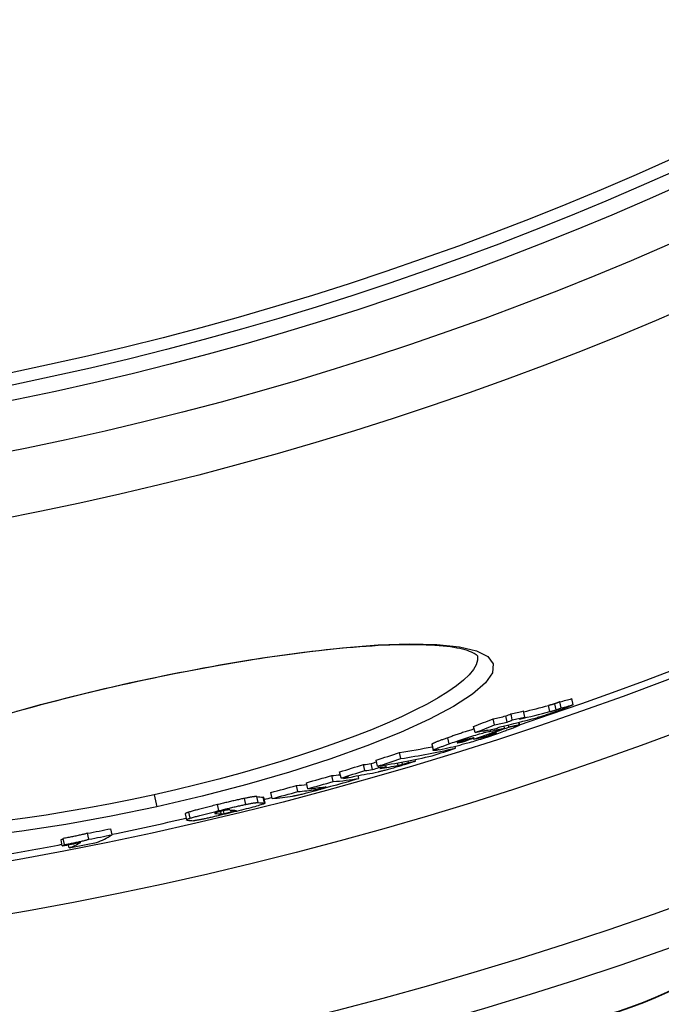
# Model space of a CAD drawing. Units: millimetres. Extents: x 3560 to 23633, y -2176 to 9064.
# Drawn here: x 13188 to 13292, y 744 to 903 of the extents above; entities that cross this region are included whole.
import ezdxf

# ---------------------------------------------------------------- set-up
doc = ezdxf.new("R2010")
doc.units = ezdxf.units.MM
doc.layers.add('Viditelná (ISO)', color=7, linetype='Continuous', lineweight=35)

msp = doc.modelspace()

# ---------------------------------------------------------------- linework, layer by layer
for p, q in [((13206.09, 795.75), (13206.07, 795.81)), ((13277.96, 792.29), (13277.74, 793.27)), ((13274.2, 791.17), (13273.98, 792.15)), ((13275.2, 791.45), (13274.99, 792.44)), ((13276.03, 791.77), (13275.82, 792.76)), ((13265.22, 789.02), (13265.01, 790)), ((13267.27, 789.48), (13267.05, 790.46)), ((13268.1, 789.81), (13267.89, 790.8)), ((13270.11, 790.28), (13269.9, 791.27)), ((13262.06, 787.77), (13261.84, 788.75)), ((13266.85, 788.51), (13266.77, 788.85)), ((13267.55, 788.67), (13267.47, 789.02)), ((13269.23, 789.01), (13269.14, 789.43)), ((13269.17, 789.44), (13269.27, 789)), ((13257.85, 785.94), (13257.64, 786.93)), ((13262.92, 786.93), (13262.89, 787.06)), ((13263.45, 787.97), (13263.42, 788.07)), ((13263.99, 787.19), (13263.93, 787.43)), ((13264.15, 787.42), (13264.13, 787.5)), ((13264.64, 788.01), (13264.6, 788.24)), ((13265.14, 787.56), (13265.12, 787.65)), ((13255.07, 785.86), (13255.29, 784.87)), ((13255.36, 784.95), (13255.14, 785.93)), ((13258.91, 785.25), (13258.84, 785.56)), ((13259.28, 786.13), (13259.26, 786.2)), ((13260.3, 786.34), (13260.26, 786.53)), ((13250.06, 783.55), (13249.84, 784.53)), ((13244.23, 781.61), (13244.01, 782.58)), ((13245.46, 781.77), (13245.24, 782.75)), ((13246.27, 782.31), (13246.05, 783.29)), ((13246.49, 782.09), (13246.43, 782.34)), ((13247.69, 782.27), (13247.64, 782.53)), ((13249.63, 782.46), (13249.53, 782.87)), ((13250.33, 782.62), (13250.25, 783)), ((13251.27, 782.9), (13251.21, 783.18)), ((13252.43, 783.14), (13252.37, 783.41)), ((13239.08, 779.83), (13238.86, 780.81)), ((13240.36, 780.42), (13240.14, 781.4)), ((13240.78, 780.34), (13240.75, 780.47)), ((13243.26, 780.35), (13243.16, 780.82)), ((13233.36, 778.21), (13233.14, 779.19)), ((13234.98, 778.66), (13234.76, 779.64)), ((13236.24, 778.52), (13236.18, 778.77)), ((13237.34, 778.77), (13237.31, 778.9)), ((13210.09, 777.7), (13210.52, 775.76)), ((13226.94, 776.43), (13226.72, 777.41)), ((13227.95, 776.34), (13227.73, 777.32)), ((13227.83, 777.29), (13228.04, 776.31)), ((13229.22, 777.08), (13229, 778.06)), ((13220.57, 775.12), (13220.35, 776.09)), ((13224.94, 776.13), (13224.73, 777.11)), ((13215.13, 774.59), (13215.35, 773.61)), ((13215.94, 773.9), (13215.73, 774.87)), ((13219.98, 774.67), (13219.96, 774.74)), ((13220.97, 774.58), (13220.87, 775)), ((13221.44, 774.63), (13221.34, 775.11)), ((13222.59, 774.9), (13222.52, 775.22)), ((13223.27, 775.08), (13223.25, 775.16)), ((13199.52, 770.47), (13199.3, 771.45)), ((13203.29, 771.21), (13203.07, 772.19)), ((13195.22, 769.4), (13195.01, 770.38)), ((13195.59, 769.61), (13195.38, 770.59)), ((13196.33, 769.08), (13196.22, 769.59))]:
    msp.add_line(p, q)
at = {"flags": 128}
for points in [[(13206.07, 795.81), (13213.38, 797.35), (13220.6, 798.72), (13227.62, 799.88), (13234.32, 800.82), (13240.6, 801.52), (13246.35, 801.97), (13251.48, 802.14), (13255.9, 802.05), (13259.53, 801.67), (13262.3, 801.01), (13264.14, 800.08), (13265, 798.89), (13264.87, 797.45), (13263.74, 795.81), (13261.64, 793.98), (13258.6, 792.01), (13254.69, 789.93), (13249.98, 787.79), (13244.56, 785.63), (13238.53, 783.47), (13232, 781.38), (13225.08, 779.37), (13217.88, 777.49), (13210.52, 775.76)], [(13262.47, 800.2), (13262.45, 800.21), (13262.41, 800.25), (13262.34, 800.31), (13262.24, 800.39), (13262.1, 800.48), (13261.93, 800.58), (13261.72, 800.7), (13261.48, 800.81), (13261.19, 800.93), (13260.85, 801.05), (13260.48, 801.16), (13260.06, 801.27), (13259.62, 801.37), (13259.13, 801.46), (13258.62, 801.55), (13258.07, 801.64), (13257.49, 801.71), (13256.88, 801.78), (13256.23, 801.84), (13255.56, 801.89), (13254.86, 801.93), (13254.14, 801.96), (13253.38, 801.99), (13252.6, 802), (13251.79, 802.01), (13250.95, 802.01), (13250.08, 801.99), (13249.2, 801.97), (13248.28, 801.94), (13247.35, 801.91), (13246.39, 801.86), (13245.41, 801.8), (13244.41, 801.74), (13243.39, 801.66), (13242.34, 801.58), (13241.28, 801.49), (13240.19, 801.39), (13239.09, 801.28), (13237.97, 801.16), (13236.82, 801.04), (13235.66, 800.9), (13234.49, 800.76), (13233.3, 800.61), (13232.1, 800.45), (13230.88, 800.28), (13229.66, 800.11), (13228.42, 799.92), (13227.16, 799.73), (13225.9, 799.54), (13224.62, 799.33), (13223.33, 799.12), (13222.04, 798.9), (13220.73, 798.67), (13219.42, 798.43), (13218.1, 798.19), (13216.77, 797.94), (13215.44, 797.69), (13214.11, 797.43), (13212.77, 797.16), (13211.44, 796.89), (13210.1, 796.61), (13208.76, 796.33), (13207.43, 796.04), (13206.09, 795.75)], [(13262.46, 800.2), (13262.48, 799.51), (13262.26, 798.77), (13261.8, 797.97), (13261.11, 797.13), (13260.19, 796.25), (13259.05, 795.33), (13257.68, 794.38), (13256.1, 793.4), (13254.32, 792.4), (13252.33, 791.38), (13250.16, 790.34), (13247.81, 789.29), (13245.29, 788.24), (13242.61, 787.19), (13239.8, 786.15), (13236.85, 785.11), (13233.78, 784.09), (13230.6, 783.09), (13227.34, 782.11), (13223.99, 781.16), (13220.58, 780.24), (13217.11, 779.35), (13213.61, 778.51), (13210.09, 777.7)], [(13184.83, 790.39), (13191.68, 792.31), (13198.8, 794.12), (13206.07, 795.81)], [(13206.09, 795.75), (13204.75, 795.45), (13203.41, 795.15), (13202.08, 794.84), (13200.75, 794.52), (13199.41, 794.2), (13198.09, 793.88), (13196.77, 793.55), (13195.45, 793.22), (13194.15, 792.88), (13192.85, 792.54), (13191.56, 792.2), (13190.29, 791.86), (13189.03, 791.51), (13187.78, 791.16)], [(13276.48, 791.67), (13276.32, 791.6), (13276.15, 791.54), (13275.97, 791.47), (13275.79, 791.4), (13275.61, 791.33), (13275.41, 791.26), (13275.22, 791.18), (13275.02, 791.11), (13274.81, 791.04), (13274.61, 790.96), (13274.4, 790.89), (13274.19, 790.82), (13273.98, 790.75), (13273.77, 790.68), (13273.57, 790.62), (13273.37, 790.55), (13273.18, 790.5), (13273, 790.44), (13272.82, 790.39), (13272.65, 790.34), (13272.49, 790.29), (13272.34, 790.25), (13272.19, 790.21), (13272.05, 790.17)], [(13274.99, 792.44), (13274.94, 792.42), (13274.89, 792.41), (13274.84, 792.39), (13274.8, 792.38), (13274.75, 792.36), (13274.71, 792.35), (13274.67, 792.34), (13274.62, 792.33), (13274.58, 792.31), (13274.54, 792.3), (13274.51, 792.29), (13274.47, 792.28), (13274.43, 792.27), (13274.39, 792.26), (13274.35, 792.25), (13274.31, 792.24), (13274.27, 792.23), (13274.22, 792.22), (13274.18, 792.21), (13274.14, 792.19), (13274.1, 792.18), (13274.06, 792.17), (13274.02, 792.16), (13273.98, 792.15)], [(13275.82, 792.76), (13275.76, 792.73), (13275.71, 792.71), (13275.66, 792.69), (13275.61, 792.67), (13275.56, 792.66), (13275.52, 792.64), (13275.48, 792.62), (13275.44, 792.61), (13275.4, 792.59), (13275.36, 792.58), (13275.33, 792.56), (13275.3, 792.55), (13275.26, 792.54), (13275.23, 792.53), (13275.2, 792.52), (13275.18, 792.51), (13275.15, 792.5), (13275.12, 792.49), (13275.1, 792.48), (13275.07, 792.47), (13275.05, 792.46), (13275.03, 792.45), (13275.01, 792.44), (13274.99, 792.44)], [(13275.2, 791.45), (13275.24, 791.46), (13275.27, 791.48), (13275.31, 791.49), (13275.34, 791.5), (13275.38, 791.52), (13275.42, 791.53), (13275.45, 791.54), (13275.49, 791.56), (13275.52, 791.57), (13275.56, 791.58), (13275.59, 791.6), (13275.63, 791.61), (13275.66, 791.62), (13275.7, 791.64), (13275.73, 791.65), (13275.77, 791.67), (13275.8, 791.68), (13275.84, 791.69), (13275.87, 791.71), (13275.91, 791.72), (13275.94, 791.73), (13275.97, 791.75), (13276, 791.76), (13276.03, 791.77)], [(13277.96, 792.29), (13277.93, 792.27), (13277.91, 792.26), (13277.87, 792.24), (13277.83, 792.23), (13277.79, 792.21), (13277.74, 792.19), (13277.69, 792.16), (13277.63, 792.14), (13277.57, 792.11), (13277.51, 792.09), (13277.44, 792.06), (13277.37, 792.03), (13277.3, 792), (13277.23, 791.97), (13277.16, 791.94), (13277.08, 791.91), (13277.01, 791.88), (13276.93, 791.85), (13276.85, 791.82), (13276.78, 791.79), (13276.7, 791.76), (13276.63, 791.73), (13276.55, 791.7), (13276.48, 791.67)], [(13274.2, 791.17), (13274.24, 791.18), (13274.28, 791.19), (13274.32, 791.2), (13274.36, 791.21), (13274.4, 791.22), (13274.44, 791.23), (13274.48, 791.24), (13274.52, 791.25), (13274.56, 791.26), (13274.6, 791.28), (13274.64, 791.29), (13274.68, 791.3), (13274.72, 791.31), (13274.76, 791.32), (13274.8, 791.33), (13274.84, 791.34), (13274.88, 791.35), (13274.93, 791.37), (13274.97, 791.38), (13275.01, 791.39), (13275.06, 791.41), (13275.11, 791.42), (13275.15, 791.44), (13275.2, 791.45)], [(13261.93, 788.35), (13261.75, 788.3), (13261.57, 788.24), (13261.38, 788.18), (13261.19, 788.12), (13261, 788.07), (13260.81, 788.01), (13260.63, 787.95), (13260.44, 787.89), (13260.25, 787.82), (13260.06, 787.76), (13259.88, 787.7), (13259.69, 787.64), (13259.51, 787.58), (13259.33, 787.52), (13259.15, 787.46), (13258.97, 787.4), (13258.8, 787.34), (13258.63, 787.28), (13258.46, 787.22), (13258.29, 787.16), (13258.12, 787.1), (13257.96, 787.04), (13257.8, 786.98), (13257.64, 786.93)], [(13269.23, 789.01), (13269.26, 789), (13269.27, 789), (13269.26, 788.98), (13269.24, 788.96), (13269.21, 788.94), (13269.16, 788.91), (13269.11, 788.88), (13269.03, 788.85), (13268.95, 788.81), (13268.85, 788.76), (13268.74, 788.72), (13268.62, 788.67), (13268.5, 788.62), (13268.36, 788.56), (13268.22, 788.51), (13268.07, 788.45), (13267.91, 788.39), (13267.75, 788.33), (13267.59, 788.27), (13267.42, 788.2), (13267.24, 788.14), (13267.07, 788.07), (13266.88, 788.01), (13266.7, 787.94)], [(13267.55, 788.67), (13267.64, 788.69), (13267.73, 788.71), (13267.82, 788.73), (13267.92, 788.75), (13268.01, 788.77), (13268.1, 788.79), (13268.19, 788.81), (13268.28, 788.83), (13268.36, 788.85), (13268.45, 788.87), (13268.53, 788.89), (13268.61, 788.91), (13268.68, 788.92), (13268.76, 788.94), (13268.83, 788.95), (13268.89, 788.96), (13268.95, 788.97), (13269.01, 788.98), (13269.06, 788.99), (13269.11, 789), (13269.15, 789.01), (13269.18, 789.01), (13269.21, 789.01), (13269.23, 789.01)], [(13257.64, 786.93), (13257.49, 786.87), (13257.35, 786.82), (13257.21, 786.77), (13257.07, 786.72), (13256.93, 786.67), (13256.79, 786.62), (13256.66, 786.57), (13256.53, 786.52), (13256.41, 786.48), (13256.29, 786.43), (13256.17, 786.38), (13256.05, 786.34), (13255.95, 786.3), (13255.84, 786.25), (13255.74, 786.21), (13255.65, 786.18), (13255.56, 786.14), (13255.48, 786.1), (13255.41, 786.07), (13255.34, 786.04), (13255.28, 786.01), (13255.23, 785.98), (13255.18, 785.95), (13255.14, 785.93)], [(13257.85, 785.94), (13258.13, 786.04), (13258.41, 786.14), (13258.7, 786.24), (13259, 786.35), (13259.3, 786.45), (13259.61, 786.56), (13259.92, 786.66), (13260.24, 786.77), (13260.56, 786.87), (13260.89, 786.98), (13261.21, 787.08), (13261.54, 787.18), (13261.86, 787.28), (13262.17, 787.37), (13262.48, 787.46), (13262.77, 787.54), (13263.05, 787.62), (13263.32, 787.69), (13263.57, 787.76), (13263.81, 787.82), (13264.04, 787.88), (13264.25, 787.93), (13264.46, 787.97), (13264.64, 788.01)], [(13266.7, 787.94), (13266.42, 787.84), (13266.13, 787.74), (13265.84, 787.63), (13265.54, 787.53), (13265.23, 787.42), (13264.92, 787.32), (13264.6, 787.21), (13264.28, 787.1), (13263.95, 786.99), (13263.62, 786.88), (13263.29, 786.78), (13262.96, 786.67), (13262.63, 786.57), (13262.31, 786.47), (13262, 786.38), (13261.71, 786.29), (13261.42, 786.21), (13261.14, 786.13), (13260.88, 786.06), (13260.64, 785.99), (13260.41, 785.93), (13260.19, 785.88), (13259.99, 785.83), (13259.79, 785.78)], [(13261.92, 786.92), (13261.87, 786.91), (13261.82, 786.9), (13261.78, 786.89), (13261.73, 786.88), (13261.68, 786.86), (13261.64, 786.85), (13261.59, 786.84), (13261.54, 786.83), (13261.49, 786.82), (13261.44, 786.81), (13261.39, 786.8), (13261.35, 786.79), (13261.3, 786.78), (13261.25, 786.77), (13261.2, 786.76), (13261.15, 786.75), (13261.1, 786.73), (13261.04, 786.72), (13260.98, 786.71), (13260.92, 786.69), (13260.87, 786.68), (13260.81, 786.67), (13260.76, 786.66), (13260.71, 786.64)], [(13262.92, 786.93), (13262.96, 786.94), (13263, 786.95), (13263.04, 786.96), (13263.08, 786.97), (13263.13, 786.98), (13263.17, 786.99), (13263.22, 787), (13263.26, 787.01), (13263.31, 787.02), (13263.35, 787.03), (13263.39, 787.04), (13263.44, 787.05), (13263.48, 787.06), (13263.53, 787.07), (13263.57, 787.08), (13263.62, 787.1), (13263.66, 787.11), (13263.71, 787.12), (13263.76, 787.13), (13263.8, 787.14), (13263.85, 787.16), (13263.9, 787.17), (13263.94, 787.18), (13263.99, 787.19)], [(13263.99, 787.19), (13264.03, 787.2), (13264.07, 787.21), (13264.11, 787.23), (13264.16, 787.24), (13264.2, 787.25), (13264.25, 787.27), (13264.3, 787.28), (13264.35, 787.29), (13264.39, 787.31), (13264.44, 787.32), (13264.5, 787.34), (13264.55, 787.36), (13264.6, 787.37), (13264.65, 787.39), (13264.7, 787.41), (13264.76, 787.42), (13264.81, 787.44), (13264.86, 787.46), (13264.91, 787.48), (13264.96, 787.49), (13265.01, 787.51), (13265.05, 787.53), (13265.1, 787.54), (13265.14, 787.56)], [(13265.14, 787.56), (13265.21, 787.58), (13265.27, 787.6), (13265.32, 787.62), (13265.37, 787.64), (13265.42, 787.66), (13265.45, 787.68), (13265.48, 787.69), (13265.51, 787.7), (13265.52, 787.71), (13265.53, 787.72), (13265.53, 787.72), (13265.52, 787.72), (13265.51, 787.73), (13265.5, 787.72), (13265.47, 787.72), (13265.45, 787.72), (13265.42, 787.71), (13265.39, 787.71), (13265.36, 787.7), (13265.32, 787.69), (13265.28, 787.68), (13265.24, 787.67), (13265.2, 787.66), (13265.15, 787.65)], [(13255.14, 785.93), (13255.14, 785.93), (13255.13, 785.92), (13255.13, 785.92), (13255.12, 785.92), (13255.11, 785.91), (13255.11, 785.91), (13255.1, 785.9), (13255.1, 785.9), (13255.1, 785.9), (13255.09, 785.89), (13255.09, 785.89), (13255.09, 785.89), (13255.08, 785.88), (13255.08, 785.88), (13255.08, 785.88), (13255.08, 785.88), (13255.07, 785.87), (13255.07, 785.87), (13255.07, 785.87), (13255.07, 785.86), (13255.07, 785.86), (13255.07, 785.86), (13255.07, 785.86), (13255.07, 785.86)], [(13255.36, 784.95), (13255.4, 784.97), (13255.44, 785), (13255.5, 785.03), (13255.56, 785.06), (13255.63, 785.09), (13255.7, 785.12), (13255.78, 785.16), (13255.87, 785.19), (13255.96, 785.23), (13256.06, 785.27), (13256.16, 785.31), (13256.27, 785.36), (13256.39, 785.4), (13256.5, 785.45), (13256.63, 785.49), (13256.75, 785.54), (13256.88, 785.59), (13257.01, 785.64), (13257.15, 785.69), (13257.28, 785.74), (13257.42, 785.79), (13257.57, 785.84), (13257.71, 785.89), (13257.85, 785.94)], [(13259.51, 786.29), (13259.46, 786.27), (13259.41, 786.25), (13259.37, 786.24), (13259.33, 786.22), (13259.3, 786.21), (13259.26, 786.2), (13259.24, 786.18), (13259.21, 786.17), (13259.19, 786.16), (13259.18, 786.15), (13259.17, 786.15), (13259.16, 786.14), (13259.15, 786.13), (13259.15, 786.13), (13259.16, 786.13), (13259.16, 786.13), (13259.17, 786.12), (13259.18, 786.12), (13259.19, 786.12), (13259.21, 786.12), (13259.22, 786.12), (13259.24, 786.13), (13259.26, 786.13), (13259.28, 786.13)], [(13259.28, 786.13), (13259.3, 786.13), (13259.33, 786.14), (13259.36, 786.14), (13259.4, 786.15), (13259.44, 786.16), (13259.48, 786.16), (13259.52, 786.17), (13259.56, 786.18), (13259.6, 786.19), (13259.65, 786.2), (13259.69, 786.21), (13259.73, 786.22), (13259.78, 786.22), (13259.82, 786.23), (13259.87, 786.24), (13259.92, 786.25), (13259.97, 786.26), (13260.02, 786.28), (13260.07, 786.29), (13260.11, 786.3), (13260.16, 786.31), (13260.21, 786.32), (13260.26, 786.33), (13260.3, 786.34)], [(13260.71, 786.64), (13260.67, 786.63), (13260.62, 786.62), (13260.58, 786.61), (13260.54, 786.6), (13260.49, 786.59), (13260.45, 786.58), (13260.4, 786.56), (13260.35, 786.55), (13260.3, 786.54), (13260.25, 786.52), (13260.2, 786.51), (13260.15, 786.49), (13260.1, 786.48), (13260.04, 786.46), (13259.99, 786.45), (13259.93, 786.43), (13259.87, 786.41), (13259.82, 786.39), (13259.76, 786.38), (13259.71, 786.36), (13259.66, 786.34), (13259.6, 786.32), (13259.55, 786.31), (13259.51, 786.29)], [(13256.32, 785.01), (13256.23, 784.99), (13256.15, 784.97), (13256.06, 784.95), (13255.98, 784.93), (13255.9, 784.92), (13255.82, 784.91), (13255.75, 784.89), (13255.69, 784.88), (13255.62, 784.87), (13255.56, 784.86), (13255.51, 784.86), (13255.46, 784.85), (13255.42, 784.85), (13255.38, 784.85), (13255.35, 784.85), (13255.33, 784.85), (13255.31, 784.86), (13255.29, 784.86), (13255.29, 784.87), (13255.29, 784.88), (13255.3, 784.9), (13255.31, 784.91), (13255.33, 784.93), (13255.36, 784.95)], [(13250.52, 782.53), (13250.32, 782.47), (13250.12, 782.4), (13249.91, 782.34), (13249.7, 782.28), (13249.49, 782.21), (13249.28, 782.15), (13249.07, 782.09), (13248.85, 782.02), (13248.64, 781.96), (13248.43, 781.9), (13248.22, 781.84), (13248.02, 781.79), (13247.82, 781.73), (13247.64, 781.68), (13247.47, 781.64), (13247.3, 781.6), (13247.15, 781.56), (13247.01, 781.52), (13246.87, 781.49), (13246.75, 781.46), (13246.64, 781.44), (13246.54, 781.42), (13246.45, 781.4), (13246.36, 781.38)], [(13249.63, 782.46), (13249.65, 782.46), (13249.67, 782.47), (13249.7, 782.47), (13249.72, 782.48), (13249.75, 782.48), (13249.77, 782.49), (13249.8, 782.49), (13249.82, 782.5), (13249.85, 782.5), (13249.88, 782.51), (13249.9, 782.51), (13249.93, 782.52), (13249.96, 782.52), (13249.98, 782.53), (13250.01, 782.54), (13250.04, 782.54), (13250.07, 782.55), (13250.1, 782.56), (13250.13, 782.56), (13250.17, 782.57), (13250.2, 782.58), (13250.24, 782.59), (13250.29, 782.6), (13250.33, 782.62)], [(13250.33, 782.62), (13250.35, 782.62), (13250.37, 782.63), (13250.39, 782.63), (13250.42, 782.64), (13250.44, 782.65), (13250.47, 782.66), (13250.5, 782.66), (13250.52, 782.67), (13250.56, 782.68), (13250.59, 782.69), (13250.62, 782.7), (13250.66, 782.71), (13250.7, 782.72), (13250.74, 782.74), (13250.78, 782.75), (13250.82, 782.76), (13250.87, 782.78), (13250.92, 782.79), (13250.97, 782.81), (13251.02, 782.82), (13251.08, 782.84), (13251.14, 782.86), (13251.2, 782.88), (13251.27, 782.9)], [(13252.43, 783.14), (13252.39, 783.12), (13252.35, 783.11), (13252.3, 783.09), (13252.24, 783.07), (13252.18, 783.05), (13252.11, 783.03), (13252.04, 783.01), (13251.96, 782.98), (13251.89, 782.96), (13251.8, 782.93), (13251.72, 782.9), (13251.63, 782.88), (13251.54, 782.85), (13251.45, 782.82), (13251.36, 782.79), (13251.27, 782.76), (13251.17, 782.73), (13251.08, 782.7), (13250.98, 782.67), (13250.89, 782.64), (13250.79, 782.61), (13250.7, 782.58), (13250.61, 782.56), (13250.52, 782.53)], [(13236.24, 778.52), (13236.26, 778.52), (13236.28, 778.53), (13236.31, 778.53), (13236.33, 778.53), (13236.36, 778.54), (13236.38, 778.54), (13236.41, 778.55), (13236.44, 778.55), (13236.48, 778.56), (13236.51, 778.57), (13236.55, 778.58), (13236.59, 778.58), (13236.63, 778.59), (13236.68, 778.6), (13236.73, 778.62), (13236.79, 778.63), (13236.84, 778.64), (13236.91, 778.66), (13236.98, 778.68), (13237.05, 778.69), (13237.12, 778.71), (13237.19, 778.73), (13237.27, 778.75), (13237.34, 778.77)], [(13237.98, 778.85), (13237.93, 778.83), (13237.87, 778.82), (13237.82, 778.8), (13237.76, 778.78), (13237.71, 778.76), (13237.65, 778.75), (13237.58, 778.73), (13237.52, 778.71), (13237.45, 778.69), (13237.39, 778.67), (13237.32, 778.65), (13237.24, 778.63), (13237.17, 778.61), (13237.1, 778.58), (13237.02, 778.56), (13236.94, 778.54), (13236.86, 778.52), (13236.78, 778.49), (13236.7, 778.47), (13236.62, 778.45), (13236.54, 778.43), (13236.45, 778.4), (13236.36, 778.38), (13236.28, 778.35)], [(13237.34, 778.77), (13237.42, 778.8), (13237.5, 778.82), (13237.58, 778.84), (13237.65, 778.86), (13237.71, 778.88), (13237.77, 778.9), (13237.82, 778.91), (13237.86, 778.93), (13237.89, 778.94), (13237.92, 778.95), (13237.94, 778.96), (13237.95, 778.97), (13237.96, 778.97), (13237.96, 778.97), (13237.96, 778.98), (13237.96, 778.98), (13237.95, 778.98), (13237.94, 778.98), (13237.92, 778.98), (13237.91, 778.98), (13237.89, 778.98), (13237.87, 778.98), (13237.85, 778.97), (13237.82, 778.97)], [(13210.09, 777.7), (13206.55, 776.94), (13203.02, 776.23), (13199.51, 775.57), (13196.03, 774.96), (13192.59, 774.41), (13189.22, 773.92), (13185.92, 773.48)], [(13226.72, 777.41), (13226.7, 777.41), (13226.67, 777.41), (13226.64, 777.41), (13226.6, 777.41), (13226.56, 777.41), (13226.51, 777.41), (13226.46, 777.4), (13226.4, 777.4), (13226.34, 777.39), (13226.27, 777.38), (13226.2, 777.37), (13226.12, 777.36), (13226.04, 777.35), (13225.95, 777.34), (13225.85, 777.32), (13225.75, 777.3), (13225.64, 777.28), (13225.52, 777.26), (13225.4, 777.24), (13225.28, 777.22), (13225.15, 777.19), (13225.01, 777.16), (13224.87, 777.14), (13224.73, 777.11)], [(13227.83, 777.29), (13227.83, 777.29), (13227.83, 777.29), (13227.83, 777.3), (13227.82, 777.3), (13227.82, 777.3), (13227.82, 777.3), (13227.82, 777.3), (13227.82, 777.3), (13227.81, 777.3), (13227.81, 777.31), (13227.81, 777.31), (13227.8, 777.31), (13227.8, 777.31), (13227.79, 777.31), (13227.79, 777.31), (13227.78, 777.31), (13227.78, 777.31), (13227.77, 777.31), (13227.77, 777.31), (13227.76, 777.31), (13227.75, 777.31), (13227.75, 777.31), (13227.74, 777.32), (13227.73, 777.32)], [(13236.28, 778.35), (13236.07, 778.3), (13235.85, 778.24), (13235.64, 778.18), (13235.42, 778.12), (13235.21, 778.06), (13234.99, 778.01), (13234.78, 777.95), (13234.58, 777.9), (13234.38, 777.85), (13234.19, 777.8), (13234.01, 777.76), (13233.83, 777.72), (13233.68, 777.68), (13233.53, 777.64), (13233.39, 777.61), (13233.27, 777.59), (13233.15, 777.56), (13233.04, 777.54), (13232.94, 777.52), (13232.84, 777.5), (13232.75, 777.48), (13232.67, 777.47), (13232.6, 777.46), (13232.53, 777.45)], [(13210.52, 775.76), (13203.12, 774.21), (13195.8, 772.88), (13188.68, 771.77), (13181.87, 770.91)], [(13220.35, 776.09), (13220.12, 776.04), (13219.9, 775.98), (13219.67, 775.93), (13219.44, 775.87), (13219.22, 775.81), (13219, 775.76), (13218.77, 775.7), (13218.55, 775.65), (13218.34, 775.59), (13218.12, 775.54), (13217.91, 775.48), (13217.7, 775.43), (13217.5, 775.38), (13217.3, 775.32), (13217.11, 775.27), (13216.92, 775.22), (13216.74, 775.17), (13216.57, 775.12), (13216.4, 775.08), (13216.25, 775.03), (13216.1, 774.99), (13215.97, 774.95), (13215.84, 774.91), (13215.73, 774.87)], [(13224.73, 777.11), (13224.57, 777.07), (13224.41, 777.04), (13224.25, 777.01), (13224.08, 776.97), (13223.91, 776.93), (13223.73, 776.89), (13223.56, 776.85), (13223.38, 776.81), (13223.2, 776.77), (13223.01, 776.73), (13222.83, 776.69), (13222.64, 776.64), (13222.45, 776.6), (13222.26, 776.55), (13222.07, 776.51), (13221.88, 776.46), (13221.69, 776.42), (13221.5, 776.37), (13221.31, 776.33), (13221.11, 776.28), (13220.92, 776.23), (13220.73, 776.19), (13220.54, 776.14), (13220.35, 776.09)], [(13220.57, 775.12), (13220.76, 775.16), (13220.95, 775.21), (13221.14, 775.26), (13221.33, 775.3), (13221.52, 775.35), (13221.71, 775.39), (13221.91, 775.44), (13222.1, 775.49), (13222.29, 775.53), (13222.48, 775.58), (13222.67, 775.62), (13222.86, 775.66), (13223.04, 775.71), (13223.23, 775.75), (13223.41, 775.79), (13223.59, 775.83), (13223.77, 775.88), (13223.95, 775.91), (13224.13, 775.95), (13224.3, 775.99), (13224.47, 776.03), (13224.63, 776.06), (13224.79, 776.1), (13224.94, 776.13)], [(13227.95, 776.34), (13228, 776.33), (13228.03, 776.33), (13228.04, 776.32), (13228.04, 776.3), (13228.02, 776.28), (13227.97, 776.26), (13227.9, 776.23), (13227.81, 776.19), (13227.7, 776.15), (13227.55, 776.1), (13227.38, 776.05), (13227.17, 775.99), (13226.93, 775.92), (13226.67, 775.84), (13226.38, 775.76), (13226.06, 775.68), (13225.73, 775.59), (13225.37, 775.49), (13225, 775.4), (13224.62, 775.3), (13224.23, 775.2), (13223.83, 775.1), (13223.43, 775), (13223.02, 774.9)], [(13224.94, 776.13), (13225.09, 776.16), (13225.23, 776.19), (13225.36, 776.21), (13225.5, 776.24), (13225.62, 776.26), (13225.74, 776.29), (13225.86, 776.31), (13225.96, 776.33), (13226.07, 776.34), (13226.16, 776.36), (13226.25, 776.37), (13226.34, 776.39), (13226.42, 776.4), (13226.49, 776.41), (13226.56, 776.41), (13226.62, 776.42), (13226.68, 776.43), (13226.73, 776.43), (13226.78, 776.43), (13226.82, 776.44), (13226.85, 776.44), (13226.89, 776.44), (13226.92, 776.43), (13226.94, 776.43)], [(13215.73, 774.87), (13215.67, 774.85), (13215.62, 774.84), (13215.56, 774.82), (13215.52, 774.8), (13215.47, 774.79), (13215.43, 774.77), (13215.39, 774.76), (13215.36, 774.74), (13215.33, 774.73), (13215.3, 774.72), (13215.27, 774.7), (13215.25, 774.69), (13215.23, 774.68), (13215.21, 774.67), (13215.19, 774.66), (13215.18, 774.65), (13215.17, 774.64), (13215.16, 774.63), (13215.15, 774.63), (13215.14, 774.62), (13215.14, 774.61), (13215.13, 774.6), (13215.13, 774.6), (13215.13, 774.59)], [(13215.94, 773.9), (13216.06, 773.93), (13216.18, 773.97), (13216.32, 774.01), (13216.46, 774.05), (13216.62, 774.1), (13216.78, 774.15), (13216.96, 774.19), (13217.14, 774.24), (13217.32, 774.29), (13217.52, 774.34), (13217.72, 774.4), (13217.92, 774.45), (13218.13, 774.5), (13218.34, 774.56), (13218.55, 774.61), (13218.77, 774.67), (13218.99, 774.72), (13219.21, 774.78), (13219.44, 774.84), (13219.66, 774.89), (13219.89, 774.95), (13220.11, 775), (13220.34, 775.06), (13220.57, 775.12)], [(13223.02, 774.9), (13222.83, 774.85), (13222.63, 774.81), (13222.43, 774.76), (13222.23, 774.71), (13222.04, 774.66), (13221.84, 774.61), (13221.64, 774.57), (13221.44, 774.52), (13221.24, 774.47), (13221.04, 774.42), (13220.85, 774.38), (13220.65, 774.33), (13220.46, 774.29), (13220.27, 774.24), (13220.08, 774.2), (13219.89, 774.16), (13219.7, 774.11), (13219.52, 774.07), (13219.34, 774.03), (13219.16, 773.99), (13218.99, 773.95), (13218.82, 773.92), (13218.66, 773.88), (13218.5, 773.84)], [(13220.08, 774.78), (13220.05, 774.77), (13220.02, 774.76), (13220, 774.75), (13219.98, 774.74), (13219.96, 774.74), (13219.95, 774.73), (13219.93, 774.72), (13219.93, 774.72), (13219.92, 774.71), (13219.91, 774.71), (13219.91, 774.7), (13219.91, 774.7), (13219.91, 774.69), (13219.91, 774.69), (13219.91, 774.69), (13219.92, 774.68), (13219.92, 774.68), (13219.93, 774.68), (13219.93, 774.68), (13219.94, 774.67), (13219.95, 774.67), (13219.96, 774.67), (13219.97, 774.67), (13219.98, 774.67)], [(13221.02, 775.03), (13220.97, 775.02), (13220.92, 775.01), (13220.88, 775), (13220.83, 774.99), (13220.78, 774.98), (13220.74, 774.96), (13220.69, 774.95), (13220.65, 774.94), (13220.6, 774.93), (13220.56, 774.92), (13220.52, 774.91), (13220.47, 774.9), (13220.43, 774.89), (13220.39, 774.88), (13220.35, 774.86), (13220.32, 774.85), (13220.28, 774.84), (13220.25, 774.83), (13220.21, 774.83), (13220.18, 774.82), (13220.16, 774.81), (13220.13, 774.8), (13220.1, 774.79), (13220.08, 774.78)], [(13220.97, 774.58), (13220.98, 774.58), (13220.99, 774.58), (13221, 774.58), (13221.01, 774.58), (13221.02, 774.58), (13221.04, 774.58), (13221.05, 774.58), (13221.07, 774.58), (13221.08, 774.58), (13221.1, 774.58), (13221.11, 774.58), (13221.13, 774.59), (13221.15, 774.59), (13221.17, 774.59), (13221.19, 774.59), (13221.21, 774.6), (13221.24, 774.6), (13221.26, 774.6), (13221.29, 774.61), (13221.32, 774.61), (13221.34, 774.62), (13221.38, 774.62), (13221.41, 774.63), (13221.44, 774.63)], [(13222.34, 775.24), (13222.32, 775.25), (13222.31, 775.25), (13222.29, 775.25), (13222.27, 775.25), (13222.25, 775.25), (13222.22, 775.25), (13222.19, 775.25), (13222.17, 775.25), (13222.13, 775.25), (13222.1, 775.24), (13222.06, 775.24), (13222.02, 775.23), (13221.97, 775.23), (13221.92, 775.22), (13221.86, 775.21), (13221.8, 775.2), (13221.73, 775.19), (13221.65, 775.18), (13221.56, 775.16), (13221.46, 775.14), (13221.36, 775.11), (13221.25, 775.09), (13221.13, 775.06), (13221.02, 775.03)], [(13221.44, 774.63), (13221.47, 774.64), (13221.5, 774.65), (13221.54, 774.65), (13221.58, 774.66), (13221.61, 774.67), (13221.66, 774.68), (13221.7, 774.69), (13221.74, 774.7), (13221.79, 774.71), (13221.84, 774.72), (13221.89, 774.73), (13221.94, 774.74), (13221.99, 774.75), (13222.05, 774.76), (13222.1, 774.78), (13222.15, 774.79), (13222.21, 774.8), (13222.26, 774.82), (13222.32, 774.83), (13222.37, 774.84), (13222.43, 774.86), (13222.48, 774.87), (13222.54, 774.88), (13222.59, 774.9)], [(13222.59, 774.9), (13222.63, 774.91), (13222.67, 774.92), (13222.71, 774.92), (13222.74, 774.93), (13222.78, 774.94), (13222.81, 774.95), (13222.85, 774.96), (13222.88, 774.97), (13222.91, 774.98), (13222.94, 774.99), (13222.98, 774.99), (13223, 775), (13223.03, 775.01), (13223.06, 775.02), (13223.08, 775.02), (13223.11, 775.03), (13223.13, 775.04), (13223.15, 775.04), (13223.18, 775.05), (13223.2, 775.06), (13223.21, 775.06), (13223.23, 775.07), (13223.25, 775.07), (13223.27, 775.08)], [(13223.27, 775.08), (13223.29, 775.08), (13223.31, 775.09), (13223.32, 775.1), (13223.34, 775.1), (13223.36, 775.11), (13223.37, 775.11), (13223.38, 775.12), (13223.4, 775.12), (13223.41, 775.13), (13223.41, 775.13), (13223.42, 775.13), (13223.43, 775.14), (13223.43, 775.14), (13223.44, 775.14), (13223.44, 775.14), (13223.44, 775.15), (13223.45, 775.15), (13223.45, 775.15), (13223.44, 775.15), (13223.44, 775.15), (13223.44, 775.15), (13223.43, 775.15), (13223.43, 775.15), (13223.42, 775.15)], [(13215.46, 773.57), (13215.43, 773.57), (13215.42, 773.58), (13215.4, 773.58), (13215.38, 773.59), (13215.37, 773.59), (13215.36, 773.6), (13215.35, 773.61), (13215.35, 773.62), (13215.35, 773.62), (13215.35, 773.63), (13215.36, 773.65), (13215.37, 773.66), (13215.39, 773.67), (13215.41, 773.68), (13215.44, 773.7), (13215.47, 773.72), (13215.5, 773.73), (13215.55, 773.75), (13215.6, 773.77), (13215.65, 773.79), (13215.71, 773.82), (13215.78, 773.84), (13215.86, 773.87), (13215.94, 773.9)], [(13218.5, 773.84), (13218.35, 773.81), (13218.21, 773.78), (13218.07, 773.75), (13217.93, 773.73), (13217.81, 773.7), (13217.68, 773.68), (13217.57, 773.65), (13217.46, 773.63), (13217.35, 773.61), (13217.25, 773.59), (13217.16, 773.58), (13217.08, 773.56), (13217, 773.55), (13216.92, 773.53), (13216.85, 773.52), (13216.79, 773.51), (13216.73, 773.51), (13216.68, 773.5), (13216.63, 773.49), (13216.59, 773.49), (13216.55, 773.49), (13216.52, 773.49), (13216.49, 773.48), (13216.47, 773.49)], [(13199.3, 771.45), (13199.2, 771.42), (13199.1, 771.4), (13198.98, 771.36), (13198.86, 771.33), (13198.72, 771.3), (13198.58, 771.26), (13198.43, 771.23), (13198.28, 771.19), (13198.11, 771.16), (13197.95, 771.12), (13197.78, 771.08), (13197.6, 771.04), (13197.42, 771), (13197.24, 770.97), (13197.06, 770.93), (13196.88, 770.89), (13196.69, 770.85), (13196.51, 770.81), (13196.32, 770.78), (13196.13, 770.74), (13195.94, 770.7), (13195.75, 770.66), (13195.56, 770.63), (13195.38, 770.59)], [(13195.59, 769.61), (13195.78, 769.65), (13195.97, 769.69), (13196.16, 769.72), (13196.35, 769.76), (13196.54, 769.8), (13196.72, 769.84), (13196.91, 769.87), (13197.09, 769.91), (13197.28, 769.95), (13197.46, 769.99), (13197.64, 770.03), (13197.82, 770.06), (13197.99, 770.1), (13198.16, 770.14), (13198.33, 770.18), (13198.49, 770.21), (13198.65, 770.25), (13198.8, 770.29), (13198.94, 770.32), (13199.07, 770.35), (13199.2, 770.39), (13199.32, 770.42), (13199.42, 770.45), (13199.52, 770.47)]]:
    msp.add_lwpolyline(points, dxfattribs=at)
for radius in [660.5, 654.97, 627.48, 621.44, 595, 595, 586.54, 531.82, 521.32, 513.29, 510.83, 508.84]:
    msp.add_circle((13084.41, 1344.59), radius)
for start, end in [(288.40327, 353.48769), (284.18633, 284.31509), (281.71277, 282.91615), (279.94593, 280.90388)]:
    msp.add_arc((13084.41, 1344.59), 585.5, start, end)
for centre, major_axis, ratio, start_param, end_param in [((13126.47, 1417.31), (139.02, -627.06), 0.643086, 0.025726, 0.030542), ((13125.9, 1418.29), (139.28, -628.25), 0.636989, 0.011889, 0.022096), ((13126.48, 1417.32), (139.24, -628.06), 0.643086, 0.025668, 0.030476), ((13071.48, 1383.76), (135.6, -611.64), 0.770873, 0.118438, 0.125442), ((13125.86, 1418.46), (139.32, -628.42), 0.636989, 6.282764, 6.287872), ((13122.87, 1417.61), (139.61, -629.75), 0.636989, 0.009073, 0.023951), ((13073.34, 1384.08), (135.59, -611.58), 0.770873, 0.125894, 0.12775), ((13126.67, 1418.58), (139.27, -628.22), 0.636989, 0.004849, 0.009883), ((13126.68, 1418.59), (139.49, -629.21), 0.636989, 0.004824, 0.00985), ((13125.9, 1418.3), (139.5, -629.24), 0.636989, 0.009687, 0.022044), ((13075.15, 1384.45), (135.8, -612.54), 0.770873, 0.126141, 0.127994), ((13076.37, 1372.99), (133.32, -601.35), 0.838584, 0.105072, 0.115373), ((13071.48, 1383.77), (135.82, -612.63), 0.770873, 0.118248, 0.125241), ((13122.21, 1417.59), (139.66, -629.97), 0.636989, 0.003926, 0.008946), ((13076.99, 1373.1), (133.31, -601.33), 0.838584, 0.108545, 0.115542), ((13123.06, 1431.08), (142.52, -642.86), 0.544773, 6.280531, 6.286829), ((13125.86, 1418.47), (139.54, -629.41), 0.636989, 6.282747, 6.287847), ((13075.13, 1384.54), (135.82, -612.63), 0.770873, 0.11769, 0.119147), ((13073.34, 1384.09), (135.8, -612.57), 0.770873, 0.125692, 0.127545), ((13075.01, 1372.74), (133.32, -601.38), 0.838583, 0.104705, 0.10801), ((13118.19, 1429.96), (142.66, -643.5), 0.544773, 0.002828, 0.005918), ((13122.83, 1417.79), (139.65, -629.93), 0.636989, 6.282141, 6.287238), ((13073.31, 1384.18), (135.82, -612.66), 0.770873, 0.117242, 0.118699), ((13119.76, 1430.28), (142.61, -643.26), 0.544773, 0.005082, 0.007969), ((13112.97, 1440.82), (145.15, -654.72), 0.450642, 6.25533, 6.273177), ((13112.97, 1440.83), (145.37, -655.71), 0.450642, 6.255361, 6.285143), ((13078.98, 1363.79), (131.25, -592.04), 0.892705, 0.085973, 0.093327), ((13114.81, 1429.25), (142.77, -643.98), 0.544773, 6.27963, 6.289526), ((13071.35, 1362.18), (130.97, -590.76), 0.892705, 0.083905, 0.091274), ((13109.24, 1440.02), (145.46, -656.11), 0.450642, 6.254877, 6.284641), ((13071.34, 1362.18), (131.19, -591.74), 0.892705, 0.083769, 0.091126), ((13073.2, 1356.26), (129.61, -584.62), 0.926584, 0.069559, 0.076853), ((13105.51, 1447.34), (147.04, -663.27), 0.376088, 6.249301, 6.254144), ((13074.24, 1356.47), (129.63, -584.72), 0.926584, 0.077157, 0.078795), ((13074.24, 1356.47), (129.85, -585.7), 0.926584, 0.077033, 0.078961), ((13106.53, 1447.54), (147.23, -664.12), 0.376088, 6.254287, 6.259051), ((13105.53, 1447.25), (147.24, -664.16), 0.376088, 6.258942, 6.270649), ((13075.26, 1356.69), (129.87, -585.79), 0.926584, 0.077335, 0.079263), ((13106.65, 1446.67), (147.04, -663.27), 0.383429, 6.273695, 6.278246), ((13076.93, 1349.9), (128.08, -577.73), 0.964186, 0.053763, 0.06124), ((13096.4, 1454.78), (149.19, -672.97), 0.265225, 6.246065, 6.253596), ((13096.4, 1454.78), (149.41, -673.95), 0.265225, 6.246115, 6.269017), ((13080.4, 1350.66), (128.39, -579.13), 0.964186, 0.054764, 0.062223), ((13073.2, 1356.26), (129.82, -585.6), 0.926584, 0.069446, 0.076727), ((13101.67, 1446.5), (147.33, -664.58), 0.376088, 6.248936, 6.253769), ((13074.23, 1356.49), (129.85, -585.72), 0.926584, 0.068237, 0.069754), ((13100.88, 1446.3), (147.34, -664.61), 0.376088, 6.253684, 6.258444), ((13075.25, 1356.71), (129.87, -585.81), 0.926584, 0.068542, 0.070059), ((13101.69, 1446.41), (147.31, -664.48), 0.376088, 6.25853, 6.272629), ((13105.51, 1447.35), (147.26, -664.25), 0.376088, 6.249343, 6.254179), ((13076.93, 1349.91), (128.08, -577.74), 0.964186, 0.0433, 0.050815), ((13090.67, 1453.55), (149.28, -673.35), 0.265225, 6.245645, 6.254834), ((13076.93, 1349.9), (128.3, -578.71), 0.964186, 0.053675, 0.061139), ((13092.29, 1453.91), (149.47, -674.23), 0.265225, 6.245815, 6.26135), ((13078.62, 1433.92), (146.02, -658.77), 0.442337, 0.046304, 0.048934), ((13092.3, 1453.85), (149.46, -674.17), 0.265225, 6.266309, 6.268708), ((13079.07, 1458.89), (151.06, -681.37), 0.11323, 6.240811, 6.253056), ((13076.93, 1349.91), (128.3, -578.72), 0.964186, 0.04323, 0.050731), ((13086.54, 1452.65), (149.54, -674.55), 0.265225, 6.245392, 6.263442), ((13090.67, 1453.55), (149.5, -674.33), 0.265225, 6.245696, 6.261425), ((13079.07, 1458.89), (151.27, -682.34), 0.11323, 6.240871, 6.253098), ((13072.02, 1457.34), (151.32, -682.55), 0.11323, 6.241411, 6.253388), ((13074.38, 1457.86), (151.31, -682.49), 0.11323, 6.241554, 6.254709), ((13067.45, 1456.33), (151.34, -682.63), 0.11323, 6.24183, 6.254069), ((13087.94, 1347.27), (126.94, -572.59), 0.990333, 6.255792, 6.262405), ((13087.94, 1347.27), (127.16, -573.57), 0.990333, 6.255837, 6.262438), ((13047.7, 1451.06), (151.13, -681.7), 0.138707, 0.020677, 0.049057), ((13040.37, 1449.43), (150.86, -680.5), 0.138707, 0.041415, 0.045608), ((13087.35, 1347.14), (127.21, -573.8), 0.990333, 6.249279, 6.254501), ((13040.37, 1449.43), (151.08, -681.48), 0.138707, 0.041357, 0.045544), ((13043.32, 1450.08), (151.1, -681.57), 0.138707, 0.020507, 0.041468), ((13085.69, 1346.77), (127.31, -574.25), 0.990333, 6.253963, 6.261705)]:
    msp.add_ellipse(centre, major_axis=major_axis, ratio=ratio, start_param=start_param, end_param=end_param)
at = {"layer": 'Viditelná (ISO)'}
msp.add_arc((13265.96, 803.59), 64, 270, 332, dxfattribs=at)

doc.saveas('drawing.dxf')
